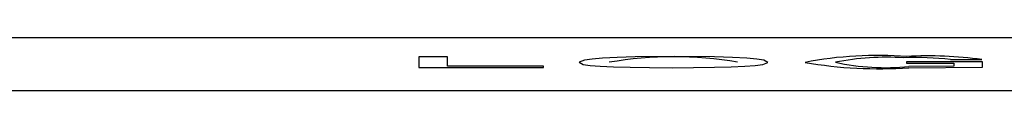
# Model space of a CAD drawing. Extents: x 0 to 594, y 0 to 420.
# Drawn here: x 284 to 297, y 54 to 55 of the extents above; entities that cross this region are included whole.
import ezdxf

# ---------------------------------------------------------------- set-up
doc = ezdxf.new("R2010")
doc.units = 0
doc.header["$LTSCALE"] = 32.67
doc.header["$MEASUREMENT"] = 0
doc.layers.add('13000_TOP', color=7, linetype='CONTINUOUS')

msp = doc.modelspace()

# ---------------------------------------------------------------- linework, layer by layer
at = {"layer": '13000_TOP'}
for p, q in [((263.4042, 54.76801), (303.86336, 54.76801)), ((289.48698, 54.51578), (289.48698, 54.37464)), ((289.86319, 54.51578), (289.48698, 54.51578)), ((289.86319, 54.39036), (289.86319, 54.51578)), ((289.48698, 54.37464), (291.12513, 54.37464)), ((291.12513, 54.39036), (289.86319, 54.39036)), ((291.12513, 54.37464), (291.12513, 54.39036)), ((296.89911, 54.44708), (295.90106, 54.44708)), ((295.90106, 54.44708), (295.90106, 54.43112)), ((295.90106, 54.43112), (296.52256, 54.43112)), ((296.52256, 54.39071), (295.93138, 54.38649)), ((295.93138, 54.37159), (296.89911, 54.37954)), ((296.47743, 54.47862), (296.88774, 54.47862)), ((296.52256, 54.43112), (296.52256, 54.39071)), ((296.89911, 54.37954), (296.89911, 54.44708)), ((263.40121, 54.07214), (333.90121, 54.07214))]:
    msp.add_line(p, q, dxfattribs=at)
at = {"layer": '13000_TOP', "flags": 128}
for points in [[(292.85112, 54.51873), (292.32959, 54.51343), (292.09631, 54.50615), (291.90376, 54.49592), (291.76461, 54.48408), (291.66543, 54.4702), (291.59347, 54.44243), (291.64858, 54.41533), (291.73841, 54.40216), (291.86974, 54.39134), (292.04691, 54.38264), (292.26442, 54.37648), (292.52227, 54.37281), (292.82046, 54.37159)], [(292.82046, 54.37159), (293.37302, 54.3764), (293.59226, 54.38247), (293.77348, 54.39102), (293.91105, 54.40171), (294.00844, 54.41473), (294.07773, 54.44171), (294.02218, 54.46959), (293.93139, 54.48366), (293.7984, 54.49564), (293.60984, 54.50597), (293.37666, 54.51336), (292.85112, 54.51873)]]:
    msp.add_lwpolyline(points, dxfattribs=at)
at = {"layer": '13000_TOP'}
for centre, radius, start, end in [((292.83954, 49.64575), 4.87074, 80.071783, 100.021821), ((295.52447, 49.50893), 5.02422, 85.657959, 101.012656), ((295.6362, 51.05035), 3.45875, 86.22608, 101.206705), ((296.0254, 50.61241), 3.89255, 83.331436, 92.378542), ((296.18325, 49.27815), 5.24797, 82.285347, 93.040924), ((295.5328, 60.04279), 5.68519, 260.195778, 274.020251), ((295.62676, 57.47186), 3.10038, 257.656751, 275.638597)]:
    msp.add_arc(centre, radius, start, end, dxfattribs=at)

doc.saveas('drawing.dxf')
